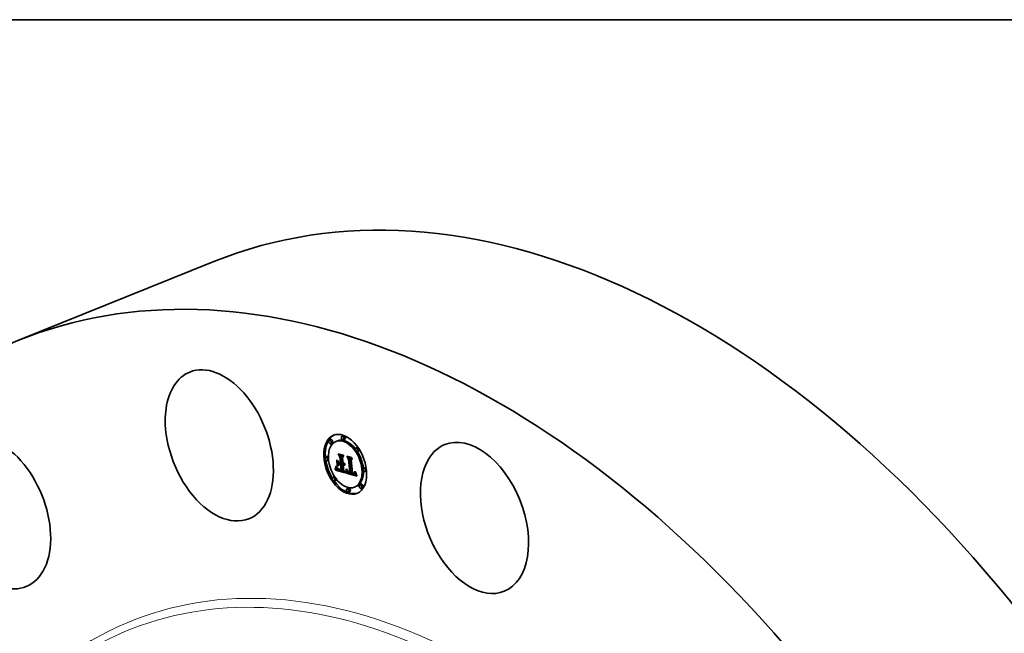
# Model space of a CAD drawing. Extents: x 0 to 10.8, y 0 to 8.2.
# Drawn here: x 7.2 to 9.2, y 7 to 8.2 of the extents above; entities that cross this region are included whole.
import ezdxf

# ---------------------------------------------------------------- set-up
doc = ezdxf.new("R2010")
doc.units = 0
doc.header["$MEASUREMENT"] = 0
doc.layers.get('0').update_dxf_attribs({"lineweight": 13})
doc.layers.add('1', color=7, linetype='Continuous', lineweight=13)

msp = doc.modelspace()

# ---------------------------------------------------------------- linework, layer by layer
at = {"color": 7, "lineweight": 35, "ltscale": 0.010849}
msp.add_line((7.1626, 7.5908), (7.565, 7.7531), dxfattribs=at)
at = {"color": 7, "lineweight": 35, "ltscale": 7.7e-05}
for p, q in [((7.8048, 7.3873), (7.802, 7.3862)), ((7.8077, 7.3801), (7.8049, 7.3789)), ((7.8185, 7.3848), (7.8157, 7.3837)), ((7.8308, 7.3952), (7.828, 7.3941)), ((7.8338, 7.388), (7.8309, 7.3869)), ((7.8599, 7.3716), (7.8571, 7.3705)), ((7.8628, 7.3644), (7.86, 7.3633)), ((7.7971, 7.3525), (7.7942, 7.3513)), ((7.8, 7.3453), (7.7971, 7.3441)), ((7.8253, 7.3509), (7.8282, 7.3521)), ((7.8266, 7.3376), (7.8295, 7.3388)), ((7.8431, 7.3468), (7.8459, 7.3479)), ((7.8148, 7.3247), (7.8177, 7.3259)), ((7.8154, 7.3258), (7.8182, 7.3269)), ((7.8155, 7.3261), (7.8184, 7.3272)), ((7.8157, 7.3264), (7.8185, 7.3275)), ((7.8158, 7.3267), (7.8187, 7.3278)), ((7.8159, 7.3269), (7.8188, 7.3281)), ((7.8223, 7.3367), (7.8252, 7.3379)), ((7.8252, 7.3359), (7.828, 7.3371)), ((7.8257, 7.3358), (7.8285, 7.3369)), ((7.8268, 7.3354), (7.8297, 7.3366)), ((7.828, 7.3231), (7.8309, 7.3243)), ((7.8306, 7.3344), (7.8335, 7.3355)), ((7.8364, 7.3186), (7.8392, 7.3198)), ((7.8365, 7.319), (7.8393, 7.3201)), ((7.8456, 7.3183), (7.8484, 7.3195)), ((7.8512, 7.3181), (7.8541, 7.3192)), ((7.875, 7.3303), (7.8721, 7.3292)), ((7.8779, 7.3231), (7.8751, 7.3219)), ((7.8122, 7.3112), (7.8093, 7.31)), ((7.8151, 7.3039), (7.8122, 7.3028)), ((7.8542, 7.3165), (7.857, 7.3177)), ((7.8412, 7.2876), (7.8384, 7.2864)), ((7.8441, 7.2803), (7.8413, 7.2792)), ((7.8565, 7.2908), (7.8536, 7.2896)), ((7.8673, 7.2955), (7.8644, 7.2943)), ((7.8702, 7.2883), (7.8673, 7.2871))]:
    msp.add_line(p, q, dxfattribs=at)
at = {"color": 7, "lineweight": 35, "ltscale": 1.9e-05}
for p, q in [((7.8171, 7.3458), (7.8177, 7.3453)), ((7.8327, 7.3393), (7.8331, 7.3387)), ((7.8149, 7.3282), (7.8145, 7.3275)), ((7.8148, 7.3296), (7.8151, 7.3303)), ((7.8152, 7.3289), (7.8149, 7.3282)), ((7.8151, 7.3303), (7.8153, 7.331)), ((7.8155, 7.3296), (7.8152, 7.3289)), ((7.8153, 7.331), (7.816, 7.3313)), ((7.8157, 7.3303), (7.8155, 7.3296)), ((7.816, 7.3311), (7.8157, 7.3303)), ((7.8161, 7.3318), (7.816, 7.3311)), ((7.8162, 7.3326), (7.8161, 7.3318)), ((7.8175, 7.331), (7.8178, 7.3303)), ((7.8188, 7.3339), (7.8182, 7.3345)), ((7.8229, 7.3259), (7.8222, 7.3262)), ((7.8273, 7.3233), (7.828, 7.3231)), ((7.8361, 7.3233), (7.8363, 7.324)), ((7.8365, 7.3248), (7.8372, 7.3251)), ((7.8368, 7.3234), (7.8366, 7.3227)), ((7.8381, 7.3245), (7.8388, 7.3248))]:
    msp.add_line(p, q, dxfattribs=at)
at = {"color": 7, "lineweight": 35, "ltscale": 0.000286}
for p, q in [((7.8182, 7.3345), (7.8171, 7.3458)), ((7.8177, 7.3453), (7.8188, 7.3339))]:
    msp.add_line(p, q, dxfattribs=at)
at = {"color": 7, "lineweight": 35, "ltscale": 0.000277}
msp.add_line((7.8197, 7.3331), (7.8186, 7.3442), dxfattribs=at)
at = {"color": 7, "lineweight": 35, "ltscale": 0.00016}
msp.add_line((7.8186, 7.3442), (7.8223, 7.3389), dxfattribs=at)
at = {"color": 7, "lineweight": 35, "ltscale": 0.000194}
msp.add_line((7.8237, 7.3516), (7.8198, 7.3583), dxfattribs=at)
at = {"color": 7, "lineweight": 35, "ltscale": 0.000287}
msp.add_line((7.8198, 7.3583), (7.8308, 7.3551), dxfattribs=at)
at = {"color": 7, "lineweight": 35, "ltscale": 2.7e-05}
for p, q in [((7.8209, 7.3573), (7.8219, 7.3577)), ((7.8215, 7.3406), (7.8209, 7.3414)), ((7.8215, 7.3406), (7.8225, 7.341)), ((7.8391, 7.3521), (7.8401, 7.3525)), ((7.8137, 7.3275), (7.8147, 7.3279)), ((7.8237, 7.3257), (7.8247, 7.3261)), ((7.8447, 7.3199), (7.8437, 7.3202)), ((7.8533, 7.319), (7.8543, 7.3194)), ((7.8527, 7.318), (7.8537, 7.3184)), ((7.8587, 7.3134), (7.8592, 7.3124))]:
    msp.add_line(p, q, dxfattribs=at)
at = {"color": 7, "lineweight": 35, "ltscale": 0.000271}
msp.add_line((7.8314, 7.3543), (7.8209, 7.3573), dxfattribs=at)
at = {"color": 7, "lineweight": 35, "ltscale": 0.000159}
msp.add_line((7.8209, 7.3573), (7.8241, 7.3518), dxfattribs=at)
at = {"color": 7, "lineweight": 35, "ltscale": 0.000101}
msp.add_line((7.8209, 7.3414), (7.8248, 7.3403), dxfattribs=at)
at = {"color": 7, "lineweight": 35, "ltscale": 0.0001}
msp.add_line((7.8253, 7.3395), (7.8215, 7.3406), dxfattribs=at)
at = {"color": 7, "lineweight": 35, "ltscale": 6.1e-05}
for p, q in [((7.8223, 7.3367), (7.8221, 7.3392)), ((7.8163, 7.3279), (7.8186, 7.3288))]:
    msp.add_line(p, q, dxfattribs=at)
at = {"color": 7, "lineweight": 35, "ltscale": 0.000113}
msp.add_line((7.8223, 7.3389), (7.8266, 7.3376), dxfattribs=at)
at = {"color": 7, "lineweight": 35, "ltscale": 0.000124}
msp.add_line((7.8253, 7.3509), (7.8226, 7.355), dxfattribs=at)
at = {"color": 7, "lineweight": 35, "ltscale": 0.000243}
msp.add_line((7.8226, 7.355), (7.8319, 7.3524), dxfattribs=at)
at = {"color": 7, "lineweight": 35, "ltscale": 1.2e-05}
for p, q in [((7.8237, 7.3516), (7.8241, 7.3518)), ((7.8248, 7.3403), (7.8252, 7.3405)), ((7.8161, 7.3274), (7.8163, 7.3279)), ((7.8169, 7.3303), (7.817, 7.3308)), ((7.817, 7.3308), (7.8171, 7.3313)), ((7.8171, 7.3313), (7.8172, 7.3318)), ((7.8182, 7.3345), (7.8187, 7.3346)), ((7.8193, 7.3275), (7.8196, 7.3271)), ((7.8215, 7.3254), (7.8219, 7.3252)), ((7.8219, 7.3252), (7.8223, 7.3249)), ((7.8237, 7.3263), (7.8242, 7.3262)), ((7.8257, 7.3258), (7.8262, 7.3257)), ((7.8262, 7.325), (7.8257, 7.3251)), ((7.8262, 7.3257), (7.8266, 7.3259)), ((7.8322, 7.3344), (7.8317, 7.3343)), ((7.8322, 7.3344), (7.8326, 7.3346)), ((7.8335, 7.3354), (7.8333, 7.3351)), ((7.8339, 7.3375), (7.8341, 7.337)), ((7.835, 7.3206), (7.8352, 7.321)), ((7.836, 7.321), (7.8357, 7.3205)), ((7.8383, 7.3253), (7.8384, 7.3258)), ((7.8396, 7.3226), (7.8398, 7.3222)), ((7.8397, 7.3233), (7.84, 7.3229)), ((7.8403, 7.3221), (7.84, 7.3225)), ((7.8403, 7.3221), (7.8407, 7.3223)), ((7.8416, 7.321), (7.8412, 7.3212)), ((7.8541, 7.3216), (7.8541, 7.3221)), ((7.8545, 7.3209), (7.8545, 7.3204)), ((7.8515, 7.3166), (7.8519, 7.3165))]:
    msp.add_line(p, q, dxfattribs=at)
at = {"color": 7, "lineweight": 35, "ltscale": 0.000283}
msp.add_line((7.8248, 7.3403), (7.8237, 7.3516), dxfattribs=at)
at = {"color": 7, "lineweight": 35, "ltscale": 0.000309}
for p, q in [((7.8241, 7.3518), (7.8253, 7.3395)), ((7.828, 7.3231), (7.8268, 7.3354)), ((7.8309, 7.3243), (7.8297, 7.3366))]:
    msp.add_line(p, q, dxfattribs=at)
at = {"color": 7, "lineweight": 35, "ltscale": 0.000333}
for p, q in [((7.8266, 7.3376), (7.8253, 7.3509)), ((7.8295, 7.3388), (7.8282, 7.3521))]:
    msp.add_line(p, q, dxfattribs=at)
at = {"color": 7, "lineweight": 35, "ltscale": 5.1e-05}
for p, q in [((7.8282, 7.3521), (7.8271, 7.3538)), ((7.8164, 7.3284), (7.8183, 7.3292)), ((7.855, 7.3172), (7.8569, 7.318))]:
    msp.add_line(p, q, dxfattribs=at)
at = {"color": 7, "lineweight": 35, "ltscale": 9.4e-05}
msp.add_line((7.8319, 7.3524), (7.8292, 7.3498), dxfattribs=at)
at = {"color": 7, "lineweight": 35, "ltscale": 0.000284}
msp.add_line((7.8292, 7.3498), (7.8302, 7.3385), dxfattribs=at)
at = {"color": 7, "lineweight": 35, "ltscale": 7.1e-05}
for p, q in [((7.8303, 7.3378), (7.833, 7.3389)), ((7.8544, 7.3166), (7.857, 7.3177))]:
    msp.add_line(p, q, dxfattribs=at)
at = {"color": 7, "lineweight": 35, "ltscale": 6.5e-05}
msp.add_line((7.8307, 7.3377), (7.8331, 7.3387), dxfattribs=at)
at = {"color": 7, "lineweight": 35, "ltscale": 2.5e-05}
for p, q in [((7.8308, 7.3551), (7.8314, 7.3543)), ((7.8144, 7.3289), (7.8154, 7.3293)), ((7.8229, 7.3259), (7.8239, 7.3263)), ((7.8352, 7.321), (7.8361, 7.3214)), ((7.8424, 7.3206), (7.8433, 7.321)), ((7.8497, 7.3185), (7.8506, 7.3189)), ((7.8576, 7.3162), (7.858, 7.3153)), ((7.858, 7.3153), (7.8583, 7.3143))]:
    msp.add_line(p, q, dxfattribs=at)
at = {"color": 7, "lineweight": 35, "ltscale": 3.4e-05}
for p, q in [((7.8316, 7.3385), (7.8329, 7.339)), ((7.8167, 7.3295), (7.818, 7.33)), ((7.8379, 7.3233), (7.8392, 7.3238))]:
    msp.add_line(p, q, dxfattribs=at)
at = {"color": 7, "lineweight": 35, "ltscale": 2.8e-05}
for p, q in [((7.8318, 7.3386), (7.8329, 7.339)), ((7.8132, 7.3268), (7.8143, 7.3272)), ((7.8168, 7.3299), (7.8178, 7.3303)), ((7.8242, 7.3255), (7.8252, 7.3259)), ((7.8244, 7.3242), (7.8255, 7.3239)), ((7.8555, 7.3186), (7.8566, 7.319))]:
    msp.add_line(p, q, dxfattribs=at)
at = {"color": 7, "lineweight": 35, "ltscale": 7e-06}
for p, q in [((7.8318, 7.3386), (7.832, 7.3387)), ((7.832, 7.3387), (7.8323, 7.3389)), ((7.8323, 7.3389), (7.8325, 7.3391)), ((7.8325, 7.3391), (7.8327, 7.3393)), ((7.8325, 7.3391), (7.8327, 7.3392)), ((7.8158, 7.3267), (7.8159, 7.3269)), ((7.8187, 7.3278), (7.8188, 7.3281)), ((7.8302, 7.3385), (7.8305, 7.3384)), ((7.8305, 7.3384), (7.8308, 7.3384)), ((7.8308, 7.3384), (7.8311, 7.3384)), ((7.8319, 7.3378), (7.8316, 7.3377)), ((7.8322, 7.3379), (7.8319, 7.3378)), ((7.8324, 7.338), (7.8322, 7.3379)), ((7.8327, 7.3382), (7.8324, 7.338)), ((7.8398, 7.323), (7.8397, 7.3233)), ((7.8424, 7.3206), (7.8421, 7.3207)), ((7.8433, 7.321), (7.8435, 7.3209)), ((7.8435, 7.3209), (7.8438, 7.3209)), ((7.8438, 7.3209), (7.8441, 7.3208)), ((7.8521, 7.3187), (7.8524, 7.3187)), ((7.8541, 7.319), (7.854, 7.3187)), ((7.8556, 7.3207), (7.8559, 7.3208)), ((7.8529, 7.318), (7.8527, 7.318)), ((7.8532, 7.3181), (7.8529, 7.318)), ((7.8542, 7.3165), (7.8544, 7.3166)), ((7.8544, 7.3166), (7.8547, 7.3168)), ((7.8547, 7.3168), (7.8549, 7.317)), ((7.8549, 7.317), (7.855, 7.3172))]:
    msp.add_line(p, q, dxfattribs=at)
at = {"color": 7, "lineweight": 35, "ltscale": 2.1e-05}
for p, q in [((7.832, 7.3387), (7.8328, 7.339)), ((7.8132, 7.3268), (7.8137, 7.3275)), ((7.8137, 7.3275), (7.8141, 7.3282)), ((7.8151, 7.3303), (7.8158, 7.3307)), ((7.8172, 7.3318), (7.8175, 7.331)), ((7.8359, 7.3227), (7.8367, 7.323)), ((7.8361, 7.3233), (7.8368, 7.3236)), ((7.8536, 7.3193), (7.8543, 7.3196)), ((7.8561, 7.3205), (7.8564, 7.3197))]:
    msp.add_line(p, q, dxfattribs=at)
at = {"color": 7, "lineweight": 35, "ltscale": 1.4e-05}
for p, q in [((7.8323, 7.3389), (7.8328, 7.3391)), ((7.8158, 7.3331), (7.8163, 7.3334)), ((7.8163, 7.3279), (7.8164, 7.3284)), ((7.8203, 7.3279), (7.8207, 7.3276)), ((7.8204, 7.3273), (7.8209, 7.3275)), ((7.8233, 7.3245), (7.8238, 7.3244)), ((7.8242, 7.3255), (7.8237, 7.3257)), ((7.8267, 7.3249), (7.8262, 7.325)), ((7.8312, 7.3343), (7.8306, 7.3344)), ((7.8339, 7.3364), (7.8338, 7.3359)), ((7.8354, 7.3215), (7.8357, 7.3221)), ((7.8362, 7.3215), (7.836, 7.321)), ((7.8382, 7.3249), (7.8387, 7.3251)), ((7.8384, 7.3258), (7.8387, 7.3253)), ((7.839, 7.3241), (7.8392, 7.3236)), ((7.8392, 7.3236), (7.8394, 7.3231)), ((7.8421, 7.3207), (7.8416, 7.321)), ((7.854, 7.3208), (7.8545, 7.321)), ((7.8541, 7.3212), (7.8546, 7.3214)), ((7.8546, 7.3219), (7.8546, 7.3214)), ((7.8556, 7.3196), (7.8556, 7.3201)), ((7.8529, 7.318), (7.8535, 7.3182))]:
    msp.add_line(p, q, dxfattribs=at)
at = {"color": 7, "lineweight": 35, "ltscale": 8e-06}
for p, q in [((7.8331, 7.3387), (7.8329, 7.3384)), ((7.8155, 7.3261), (7.8157, 7.3264)), ((7.8157, 7.3264), (7.8158, 7.3267)), ((7.8164, 7.3284), (7.8165, 7.3288)), ((7.8184, 7.3272), (7.8185, 7.3275)), ((7.8185, 7.3275), (7.8187, 7.3278)), ((7.8212, 7.3273), (7.8215, 7.3271)), ((7.8215, 7.3271), (7.8218, 7.327)), ((7.8281, 7.3367), (7.828, 7.3371)), ((7.8304, 7.3366), (7.8307, 7.3365)), ((7.8307, 7.3365), (7.831, 7.3364)), ((7.8313, 7.3377), (7.831, 7.3377)), ((7.8316, 7.3377), (7.8313, 7.3377)), ((7.8314, 7.3363), (7.8317, 7.3362)), ((7.8317, 7.3362), (7.832, 7.3362)), ((7.8319, 7.3378), (7.8322, 7.3379)), ((7.832, 7.3362), (7.8323, 7.3363)), ((7.8323, 7.3363), (7.8326, 7.3364)), ((7.8326, 7.3364), (7.8329, 7.3365)), ((7.8329, 7.3384), (7.8327, 7.3382)), ((7.8329, 7.3365), (7.8332, 7.3367)), ((7.8332, 7.3367), (7.8334, 7.3369)), ((7.8337, 7.3372), (7.834, 7.3373)), ((7.8375, 7.322), (7.8376, 7.3223)), ((7.8376, 7.3223), (7.8377, 7.3226)), ((7.8383, 7.3253), (7.8386, 7.3255)), ((7.84, 7.3225), (7.8403, 7.3227)), ((7.8427, 7.3205), (7.8424, 7.3206)), ((7.843, 7.3204), (7.8427, 7.3205)), ((7.8515, 7.3187), (7.8518, 7.3187)), ((7.8518, 7.3187), (7.8521, 7.3187)), ((7.8542, 7.3193), (7.8541, 7.319)), ((7.8527, 7.318), (7.8523, 7.318)), ((7.8535, 7.3164), (7.8539, 7.3164)), ((7.8539, 7.3164), (7.8542, 7.3165)), ((7.855, 7.3172), (7.8552, 7.3175))]:
    msp.add_line(p, q, dxfattribs=at)
at = {"color": 7, "lineweight": 35, "ltscale": 0.00017}
msp.add_line((7.8415, 7.3473), (7.838, 7.3531), dxfattribs=at)
at = {"color": 7, "lineweight": 35, "ltscale": 0.000253}
msp.add_line((7.838, 7.3531), (7.8478, 7.3503), dxfattribs=at)
at = {"color": 7, "lineweight": 35, "ltscale": 0.000237}
msp.add_line((7.8483, 7.3495), (7.8391, 7.3521), dxfattribs=at)
at = {"color": 7, "lineweight": 35, "ltscale": 0.00014}
msp.add_line((7.8391, 7.3521), (7.8421, 7.3473), dxfattribs=at)
at = {"color": 7, "lineweight": 35, "ltscale": 0.000108}
msp.add_line((7.8431, 7.3468), (7.8405, 7.3503), dxfattribs=at)
at = {"color": 7, "lineweight": 35, "ltscale": 0.000226}
msp.add_line((7.8405, 7.3503), (7.8492, 7.3478), dxfattribs=at)
at = {"color": 7, "lineweight": 35, "ltscale": 1.3e-05}
for p, q in [((7.8415, 7.3473), (7.842, 7.3475)), ((7.8159, 7.3269), (7.8161, 7.3274)), ((7.819, 7.3279), (7.8193, 7.3275)), ((7.8223, 7.3249), (7.8228, 7.3247)), ((7.8228, 7.3247), (7.8233, 7.3245)), ((7.8247, 7.3254), (7.8242, 7.3255)), ((7.8252, 7.3253), (7.8247, 7.3254)), ((7.8257, 7.3251), (7.8252, 7.3253)), ((7.8317, 7.3343), (7.8312, 7.3343)), ((7.8338, 7.3359), (7.8335, 7.3354)), ((7.8352, 7.321), (7.8354, 7.3215)), ((7.8394, 7.3231), (7.8396, 7.3226)), ((7.84, 7.3225), (7.8398, 7.323)), ((7.8536, 7.3193), (7.8538, 7.3198)), ((7.854, 7.3187), (7.8536, 7.3183)), ((7.8541, 7.3221), (7.8541, 7.3226)), ((7.8541, 7.3226), (7.8546, 7.3225)), ((7.8541, 7.3221), (7.8546, 7.3223)), ((7.8541, 7.3216), (7.8546, 7.3218)), ((7.8546, 7.3214), (7.8545, 7.3209)), ((7.8556, 7.3201), (7.8561, 7.3203)), ((7.8556, 7.3191), (7.8556, 7.3196))]:
    msp.add_line(p, q, dxfattribs=at)
at = {"color": 7, "lineweight": 35, "ltscale": 0.000665}
msp.add_line((7.8441, 7.3208), (7.8415, 7.3473), dxfattribs=at)
at = {"color": 7, "lineweight": 35, "ltscale": 0.000689}
msp.add_line((7.8421, 7.3473), (7.8447, 7.3199), dxfattribs=at)
at = {"color": 7, "lineweight": 35, "ltscale": 0.000714}
for p, q in [((7.8456, 7.3183), (7.8431, 7.3468)), ((7.8484, 7.3195), (7.8459, 7.3479))]:
    msp.add_line(p, q, dxfattribs=at)
at = {"color": 7, "lineweight": 35, "ltscale": 3.2e-05}
msp.add_line((7.8459, 7.3479), (7.8452, 7.349), dxfattribs=at)
at = {"color": 7, "lineweight": 35, "ltscale": 8.3e-05}
msp.add_line((7.8492, 7.3478), (7.8469, 7.3455), dxfattribs=at)
at = {"color": 7, "lineweight": 35, "ltscale": 0.000658}
msp.add_line((7.8469, 7.3455), (7.8494, 7.3193), dxfattribs=at)
at = {"color": 7, "lineweight": 35, "ltscale": 2.4e-05}
for p, q in [((7.8478, 7.3503), (7.8483, 7.3495)), ((7.8332, 7.3367), (7.834, 7.337)), ((7.8368, 7.3266), (7.837, 7.3275)), ((7.8381, 7.3241), (7.839, 7.3244)), ((7.8421, 7.3207), (7.843, 7.3211)), ((7.8556, 7.3213), (7.8561, 7.3205)), ((7.8573, 7.3171), (7.8576, 7.3162))]:
    msp.add_line(p, q, dxfattribs=at)
at = {"color": 7, "lineweight": 35, "ltscale": 1.7e-05}
for p, q in [((7.8136, 7.3262), (7.8132, 7.3268)), ((7.8155, 7.3318), (7.8162, 7.332)), ((7.8158, 7.3331), (7.8159, 7.3338)), ((7.8181, 7.3296), (7.8184, 7.329)), ((7.819, 7.3293), (7.8194, 7.3288)), ((7.821, 7.3269), (7.8204, 7.3273)), ((7.821, 7.3269), (7.8216, 7.3271)), ((7.8216, 7.3265), (7.821, 7.3269)), ((7.8359, 7.3227), (7.8361, 7.3233)), ((7.8366, 7.3227), (7.8364, 7.322)), ((7.8368, 7.3266), (7.8375, 7.3268)), ((7.8538, 7.3198), (7.8544, 7.3201))]:
    msp.add_line(p, q, dxfattribs=at)
at = {"color": 7, "lineweight": 35, "ltscale": 2e-05}
for p, q in [((7.8141, 7.3269), (7.8136, 7.3262)), ((7.8141, 7.3282), (7.8144, 7.3289)), ((7.8145, 7.3275), (7.8141, 7.3269)), ((7.8144, 7.3289), (7.8148, 7.3296)), ((7.8163, 7.3334), (7.8162, 7.3326)), ((7.8216, 7.3265), (7.8223, 7.3268)), ((7.8237, 7.3257), (7.8229, 7.3259)), ((7.8363, 7.324), (7.8365, 7.3248)), ((7.8363, 7.324), (7.837, 7.3243)), ((7.837, 7.3242), (7.8368, 7.3234)), ((7.8412, 7.3212), (7.842, 7.3215))]:
    msp.add_line(p, q, dxfattribs=at)
at = {"color": 7, "lineweight": 35, "ltscale": 2.6e-05}
for p, q in [((7.8141, 7.3282), (7.8151, 7.3286)), ((7.8257, 7.3251), (7.8267, 7.3255)), ((7.835, 7.3206), (7.836, 7.321)), ((7.8427, 7.3205), (7.8437, 7.3209)), ((7.8437, 7.3202), (7.8447, 7.3206)), ((7.8583, 7.3143), (7.8587, 7.3134))]:
    msp.add_line(p, q, dxfattribs=at)
at = {"color": 7, "lineweight": 35, "ltscale": 2.3e-05}
for p, q in [((7.8148, 7.3296), (7.8156, 7.33)), ((7.8222, 7.3262), (7.8231, 7.3265)), ((7.8316, 7.3377), (7.8325, 7.338)), ((7.8354, 7.3215), (7.8363, 7.3219)), ((7.8367, 7.3257), (7.8368, 7.3266)), ((7.8373, 7.3259), (7.8372, 7.325)), ((7.8556, 7.3191), (7.8564, 7.3194)), ((7.8566, 7.3188), (7.8569, 7.318)), ((7.8569, 7.318), (7.8573, 7.3171))]:
    msp.add_line(p, q, dxfattribs=at)
at = {"color": 7, "lineweight": 35, "ltscale": 1e-05}
for p, q in [((7.8148, 7.3247), (7.815, 7.3251)), ((7.815, 7.3251), (7.8152, 7.3254)), ((7.8166, 7.3291), (7.8167, 7.3295)), ((7.8167, 7.3295), (7.8168, 7.3299)), ((7.8177, 7.3259), (7.8179, 7.3263)), ((7.8179, 7.3263), (7.8181, 7.3266)), ((7.8199, 7.3267), (7.8201, 7.3264)), ((7.8201, 7.3264), (7.8204, 7.3261)), ((7.8204, 7.3261), (7.8207, 7.3259)), ((7.8225, 7.3267), (7.8229, 7.3266)), ((7.8245, 7.3261), (7.8249, 7.326)), ((7.8249, 7.326), (7.8253, 7.3259)), ((7.8337, 7.3372), (7.8339, 7.3375)), ((7.8379, 7.3233), (7.838, 7.3237)), ((7.838, 7.3237), (7.8381, 7.3241)), ((7.8381, 7.3241), (7.8381, 7.3245)), ((7.8402, 7.3214), (7.8404, 7.321)), ((7.8412, 7.3212), (7.8409, 7.3215)), ((7.8417, 7.3216), (7.8421, 7.3214)), ((7.842, 7.3195), (7.8424, 7.3193)), ((7.8421, 7.3214), (7.8425, 7.3213)), ((7.8424, 7.3193), (7.8427, 7.3191)), ((7.8425, 7.3213), (7.8429, 7.3211)), ((7.8427, 7.3191), (7.8431, 7.319)), ((7.8429, 7.3211), (7.8433, 7.321)), ((7.8431, 7.319), (7.8435, 7.3188)), ((7.8508, 7.3189), (7.8511, 7.3188)), ((7.854, 7.3208), (7.8541, 7.3212)), ((7.8544, 7.32), (7.8543, 7.3196)), ((7.85, 7.3172), (7.8504, 7.317)), ((7.8504, 7.317), (7.8507, 7.3169)), ((7.8507, 7.3169), (7.8511, 7.3167)), ((7.8516, 7.318), (7.8512, 7.3181)), ((7.8524, 7.3164), (7.8528, 7.3164)), ((7.8528, 7.3164), (7.8532, 7.3164)), ((7.8553, 7.3178), (7.8554, 7.3182))]:
    msp.add_line(p, q, dxfattribs=at)
at = {"color": 7, "lineweight": 35, "ltscale": 0.000514}
msp.add_line((7.8346, 7.3191), (7.8148, 7.3247), dxfattribs=at)
at = {"color": 7, "lineweight": 35, "ltscale": 9e-06}
for p, q in [((7.8152, 7.3254), (7.8154, 7.3258)), ((7.8154, 7.3258), (7.8155, 7.3261)), ((7.8165, 7.3288), (7.8166, 7.3291)), ((7.8181, 7.3266), (7.8182, 7.3269)), ((7.8182, 7.3269), (7.8184, 7.3272)), ((7.8195, 7.3282), (7.8198, 7.3283)), ((7.8218, 7.327), (7.8222, 7.3269)), ((7.8222, 7.3269), (7.8225, 7.3267)), ((7.8242, 7.3262), (7.8245, 7.3261)), ((7.8307, 7.3377), (7.8303, 7.3378)), ((7.831, 7.3377), (7.8307, 7.3377)), ((7.831, 7.3364), (7.8314, 7.3363)), ((7.8334, 7.3369), (7.8337, 7.3372)), ((7.8364, 7.3186), (7.8365, 7.319)), ((7.8377, 7.3226), (7.8378, 7.3229)), ((7.8378, 7.3229), (7.8379, 7.3233)), ((7.8392, 7.3198), (7.8393, 7.3201)), ((7.8404, 7.321), (7.8407, 7.3207)), ((7.8407, 7.3207), (7.8409, 7.3204)), ((7.8409, 7.3204), (7.8411, 7.3202)), ((7.8411, 7.3202), (7.8414, 7.3199)), ((7.8414, 7.3199), (7.8417, 7.3197)), ((7.8417, 7.3197), (7.842, 7.3195)), ((7.8433, 7.3203), (7.843, 7.3204)), ((7.8437, 7.3202), (7.8433, 7.3203)), ((7.8439, 7.3187), (7.8442, 7.3186)), ((7.8442, 7.3186), (7.8446, 7.3185)), ((7.8446, 7.3185), (7.8449, 7.3184)), ((7.8449, 7.3184), (7.8453, 7.3184)), ((7.8511, 7.3188), (7.8515, 7.3187)), ((7.854, 7.3204), (7.854, 7.3208)), ((7.8543, 7.3196), (7.8542, 7.3193)), ((7.8453, 7.3184), (7.8456, 7.3183)), ((7.8511, 7.3167), (7.8515, 7.3166)), ((7.852, 7.318), (7.8516, 7.318)), ((7.8523, 7.318), (7.852, 7.318)), ((7.8532, 7.3164), (7.8535, 7.3164)), ((7.8552, 7.3175), (7.8553, 7.3178))]:
    msp.add_line(p, q, dxfattribs=at)
at = {"color": 7, "lineweight": 35, "ltscale": 1.8e-05}
for p, q in [((7.8153, 7.331), (7.8155, 7.3318)), ((7.8155, 7.3318), (7.8157, 7.3325)), ((7.8157, 7.3325), (7.8158, 7.3331)), ((7.8178, 7.3303), (7.8181, 7.3296)), ((7.8185, 7.3298), (7.819, 7.3293)), ((7.8222, 7.3262), (7.8216, 7.3265)), ((7.8355, 7.3201), (7.835, 7.3206)), ((7.8367, 7.3257), (7.8373, 7.3259)), ((7.8409, 7.3215), (7.8416, 7.3217)), ((7.8556, 7.3196), (7.8563, 7.3198))]:
    msp.add_line(p, q, dxfattribs=at)
at = {"color": 7, "lineweight": 35, "ltscale": 1.6e-05}
for p, q in [((7.8157, 7.3325), (7.8163, 7.3327)), ((7.8159, 7.3338), (7.8163, 7.3334)), ((7.8184, 7.329), (7.8187, 7.3284)), ((7.8188, 7.3292), (7.8185, 7.3298)), ((7.8191, 7.3287), (7.8188, 7.3292)), ((7.8195, 7.3282), (7.8191, 7.3287)), ((7.8194, 7.3288), (7.8198, 7.3283)), ((7.82, 7.3277), (7.8195, 7.3282)), ((7.8204, 7.3273), (7.82, 7.3277)), ((7.8334, 7.3369), (7.834, 7.3372)), ((7.8357, 7.3221), (7.8359, 7.3227)), ((7.837, 7.3275), (7.8375, 7.3271)), ((7.8387, 7.3253), (7.8389, 7.3247)), ((7.8406, 7.3218), (7.8412, 7.322)), ((7.8538, 7.3198), (7.854, 7.3204)), ((7.8556, 7.3207), (7.8556, 7.3213))]:
    msp.add_line(p, q, dxfattribs=at)
at = {"color": 7, "lineweight": 35, "ltscale": 7e-05}
msp.add_line((7.8161, 7.3274), (7.8187, 7.3285), dxfattribs=at)
at = {"color": 7, "lineweight": 35, "ltscale": 4.6e-05}
msp.add_line((7.8165, 7.3288), (7.8182, 7.3294), dxfattribs=at)
at = {"color": 7, "lineweight": 35, "ltscale": 4e-05}
for p, q in [((7.8166, 7.3291), (7.8181, 7.3297)), ((7.8523, 7.318), (7.8538, 7.3185))]:
    msp.add_line(p, q, dxfattribs=at)
at = {"color": 7, "lineweight": 35, "ltscale": 1.1e-05}
for p, q in [((7.8168, 7.3299), (7.8169, 7.3303)), ((7.8196, 7.3271), (7.8199, 7.3267)), ((7.82, 7.3277), (7.8204, 7.3279)), ((7.8207, 7.3259), (7.8211, 7.3256)), ((7.8211, 7.3256), (7.8215, 7.3254)), ((7.8229, 7.3266), (7.8233, 7.3265)), ((7.8233, 7.3265), (7.8237, 7.3263)), ((7.8253, 7.3259), (7.8257, 7.3258)), ((7.8326, 7.3345), (7.8322, 7.3344)), ((7.8329, 7.3348), (7.8326, 7.3345)), ((7.8333, 7.3351), (7.8329, 7.3348)), ((7.8357, 7.3205), (7.8355, 7.3201)), ((7.8381, 7.3245), (7.8382, 7.3249)), ((7.8382, 7.3249), (7.8383, 7.3253)), ((7.8398, 7.3222), (7.84, 7.3218)), ((7.84, 7.3229), (7.8404, 7.3226)), ((7.84, 7.3218), (7.8402, 7.3214)), ((7.8406, 7.3218), (7.8403, 7.3221)), ((7.8404, 7.3226), (7.8407, 7.3223)), ((7.8409, 7.3215), (7.8406, 7.3218)), ((7.8407, 7.3223), (7.841, 7.3221)), ((7.841, 7.3221), (7.8414, 7.3218)), ((7.8414, 7.3218), (7.8417, 7.3216)), ((7.8435, 7.3188), (7.8439, 7.3187)), ((7.8529, 7.3188), (7.8533, 7.319)), ((7.8533, 7.319), (7.8536, 7.3193)), ((7.8541, 7.3212), (7.8541, 7.3216)), ((7.8545, 7.3204), (7.8544, 7.32)), ((7.8554, 7.3182), (7.8555, 7.3186)), ((7.8555, 7.3186), (7.8556, 7.3191)), ((7.8496, 7.3173), (7.85, 7.3172)), ((7.8512, 7.3181), (7.8508, 7.3182)), ((7.8519, 7.3165), (7.8524, 7.3164))]:
    msp.add_line(p, q, dxfattribs=at)
at = {"color": 7, "lineweight": 35, "ltscale": 0.000395}
msp.add_line((7.8329, 7.3216), (7.8177, 7.3259), dxfattribs=at)
at = {"color": 7, "lineweight": 35, "ltscale": 1.5e-05}
for p, q in [((7.8187, 7.3284), (7.819, 7.3279)), ((7.8198, 7.3283), (7.8203, 7.3279)), ((7.8207, 7.3276), (7.8212, 7.3273)), ((7.8238, 7.3244), (7.8244, 7.3242)), ((7.8341, 7.337), (7.8339, 7.3364)), ((7.8364, 7.322), (7.8362, 7.3215)), ((7.8389, 7.3247), (7.839, 7.3241)), ((7.8441, 7.3208), (7.8446, 7.321)), ((7.854, 7.3204), (7.8545, 7.3207)), ((7.8546, 7.3225), (7.8546, 7.3219)), ((7.8556, 7.3201), (7.8556, 7.3207))]:
    msp.add_line(p, q, dxfattribs=at)
at = {"color": 7, "lineweight": 35, "ltscale": 3e-06}
for p, q in [((7.8188, 7.3292), (7.8189, 7.3293)), ((7.8398, 7.323), (7.8399, 7.3231)), ((7.8542, 7.3192), (7.8541, 7.3192))]:
    msp.add_line(p, q, dxfattribs=at)
at = {"color": 7, "lineweight": 35, "ltscale": 5e-06}
msp.add_line((7.8188, 7.3281), (7.8188, 7.3283), dxfattribs=at)
at = {"color": 7, "lineweight": 35, "ltscale": 6e-06}
for p, q in [((7.8191, 7.3287), (7.8194, 7.3288)), ((7.8311, 7.3384), (7.8313, 7.3384)), ((7.8313, 7.3384), (7.8316, 7.3385)), ((7.8316, 7.3385), (7.8318, 7.3386)), ((7.8524, 7.3187), (7.8527, 7.3187)), ((7.8527, 7.3187), (7.8529, 7.3188)), ((7.8534, 7.3182), (7.8532, 7.3181)), ((7.8536, 7.3183), (7.8534, 7.3182))]:
    msp.add_line(p, q, dxfattribs=at)
at = {"color": 7, "lineweight": 35, "ltscale": 0.000111}
msp.add_line((7.8223, 7.3367), (7.8197, 7.3331), dxfattribs=at)
at = {"color": 7, "lineweight": 35, "ltscale": 7.5e-05}
for p, q in [((7.8252, 7.3359), (7.8223, 7.3367)), ((7.828, 7.3371), (7.8252, 7.3379))]:
    msp.add_line(p, q, dxfattribs=at)
at = {"color": 7, "lineweight": 35, "ltscale": 2.9e-05}
for p, q in [((7.8247, 7.3254), (7.8258, 7.3258)), ((7.838, 7.3237), (7.8391, 7.3241))]:
    msp.add_line(p, q, dxfattribs=at)
at = {"color": 7, "lineweight": 35, "ltscale": 0.000255}
msp.add_line((7.8262, 7.3257), (7.8252, 7.3359), dxfattribs=at)
at = {"color": 7, "lineweight": 35, "ltscale": 3.8e-05}
msp.add_line((7.8252, 7.3253), (7.8266, 7.3258), dxfattribs=at)
at = {"color": 7, "lineweight": 35, "ltscale": 4.8e-05}
msp.add_line((7.8255, 7.3239), (7.8273, 7.3233), dxfattribs=at)
at = {"color": 7, "lineweight": 35, "ltscale": 3e-05}
for p, q in [((7.8268, 7.3354), (7.8257, 7.3358)), ((7.8297, 7.3366), (7.8285, 7.3369)), ((7.8375, 7.3271), (7.8373, 7.3259)), ((7.8508, 7.3182), (7.8497, 7.3185))]:
    msp.add_line(p, q, dxfattribs=at)
at = {"color": 7, "lineweight": 35, "ltscale": 0.000273}
msp.add_line((7.8257, 7.3358), (7.8267, 7.3249), dxfattribs=at)
at = {"color": 7, "lineweight": 35, "ltscale": 3.1e-05}
for p, q in [((7.8303, 7.3378), (7.8304, 7.3366)), ((7.8329, 7.3365), (7.834, 7.337)), ((7.8497, 7.3185), (7.8496, 7.3173)), ((7.8508, 7.3182), (7.852, 7.3187))]:
    msp.add_line(p, q, dxfattribs=at)
at = {"color": 7, "lineweight": 35, "ltscale": 0.000279}
msp.add_line((7.8306, 7.3344), (7.8317, 7.3232), dxfattribs=at)
at = {"color": 7, "lineweight": 35, "ltscale": 5.2e-05}
msp.add_line((7.831, 7.3377), (7.8329, 7.3384), dxfattribs=at)
at = {"color": 7, "lineweight": 35, "ltscale": 5.7e-05}
for p, q in [((7.8312, 7.3343), (7.8333, 7.3351)), ((7.8549, 7.317), (7.857, 7.3179))]:
    msp.add_line(p, q, dxfattribs=at)
at = {"color": 7, "lineweight": 35, "ltscale": 3.7e-05}
msp.add_line((7.8313, 7.3377), (7.8327, 7.3382), dxfattribs=at)
at = {"color": 7, "lineweight": 35, "ltscale": 3.5e-05}
for p, q in [((7.8317, 7.3343), (7.833, 7.3348)), ((7.8433, 7.3203), (7.8446, 7.3208)), ((7.8494, 7.3193), (7.8508, 7.3189))]:
    msp.add_line(p, q, dxfattribs=at)
at = {"color": 7, "lineweight": 35, "ltscale": 0.000126}
msp.add_line((7.8317, 7.3232), (7.8346, 7.3191), dxfattribs=at)
at = {"color": 7, "lineweight": 35, "ltscale": 3.9e-05}
for p, q in [((7.8326, 7.3364), (7.834, 7.337)), ((7.8378, 7.3229), (7.8393, 7.3235)), ((7.8553, 7.3178), (7.8568, 7.3184))]:
    msp.add_line(p, q, dxfattribs=at)
at = {"color": 7, "lineweight": 35, "ltscale": 2.2e-05}
for p, q in [((7.8357, 7.3221), (7.8365, 7.3224)), ((7.8365, 7.3248), (7.8367, 7.3257)), ((7.8372, 7.325), (7.837, 7.3242)), ((7.8416, 7.321), (7.8424, 7.3213)), ((7.8564, 7.3197), (7.8566, 7.3188))]:
    msp.add_line(p, q, dxfattribs=at)
at = {"color": 7, "lineweight": 35, "ltscale": 0.000591}
msp.add_line((7.8592, 7.3124), (7.8364, 7.3186), dxfattribs=at)
at = {"color": 7, "lineweight": 35, "ltscale": 7.9e-05}
msp.add_line((7.8365, 7.319), (7.8375, 7.322), dxfattribs=at)
at = {"color": 7, "lineweight": 35, "ltscale": 5.4e-05}
for p, q in [((7.8375, 7.322), (7.8395, 7.3228)), ((7.852, 7.318), (7.854, 7.3188))]:
    msp.add_line(p, q, dxfattribs=at)
at = {"color": 7, "lineweight": 35, "ltscale": 4.9e-05}
msp.add_line((7.8376, 7.3223), (7.8394, 7.323), dxfattribs=at)
at = {"color": 7, "lineweight": 35, "ltscale": 4.4e-05}
for p, q in [((7.8377, 7.3226), (7.8393, 7.3232)), ((7.843, 7.3204), (7.8446, 7.321))]:
    msp.add_line(p, q, dxfattribs=at)
at = {"color": 7, "lineweight": 35, "ltscale": 0.000493}
msp.add_line((7.8583, 7.3146), (7.8392, 7.3198), dxfattribs=at)
at = {"color": 7, "lineweight": 35, "ltscale": 4.7e-05}
msp.add_line((7.8393, 7.3201), (7.8399, 7.3219), dxfattribs=at)
at = {"color": 7, "lineweight": 35, "ltscale": 6.7e-05}
msp.add_line((7.8516, 7.318), (7.8541, 7.319), dxfattribs=at)
at = {"color": 7, "lineweight": 35, "ltscale": 3.6e-05}
msp.add_line((7.8529, 7.3188), (7.8543, 7.3193), dxfattribs=at)
at = {"color": 7, "lineweight": 35, "ltscale": 3.3e-05}
msp.add_line((7.8554, 7.3182), (7.8567, 7.3187), dxfattribs=at)
at = {"color": 7, "lineweight": 35, "ltscale": 6.4e-05}
msp.add_line((7.8547, 7.3168), (7.857, 7.3178), dxfattribs=at)
at = {"color": 7, "lineweight": 35, "ltscale": 4.5e-05}
msp.add_line((7.8552, 7.3175), (7.8569, 7.3182), dxfattribs=at)
at = {"color": 7, "lineweight": 35, "ltscale": 0.03937}
for centre, major_axis, start_param, end_param in [((8.4162, 5.6434), (0.8511, -2.1098), 1.998424, 3.141619), ((8.0137, 5.481), (0.8511, -2.1098), 0.000026, 3.141619), ((8.0137, 5.481), (0.8511, -2.1098), 3.141619, 5.140017), ((7.5761, 7.3755), (0.0608, -0.1507), 3.14159, 3.96192), ((7.5761, 7.3755), (0.0608, -0.1507), 6.283183, 9.424776), ((7.5761, 7.3755), (0.0608, -0.1507), 3.96192, 6.283183), ((7.1188, 7.2361), (0.0608, -0.1507), 0.000034, 3.141627), ((7.8346, 7.3366), (0.0241, -0.0597), 1.123977, 3.141706), ((7.8346, 7.3366), (0.0241, -0.0597), 3.141706, 6.283299), ((7.8375, 7.3378), (-0.0241, 0.0597), 0.038424, 1.108775), ((7.8346, 7.3366), (0.019, -0.047), 3.141706, 6.283299), ((7.8034, 7.3825), (0.00146, -0.00362), 3.141706, 6.283299), ((7.8034, 7.3825), (0.00146, -0.00362), 1.123977, 3.141706), ((7.8063, 7.3837), (-0.00146, 0.00362), 3.141706, 6.283299), ((7.8034, 7.3825), (0.00146, -0.00362), 0.000113, 1.123977), ((7.8346, 7.3366), (0.019, -0.047), 1.123977, 3.141706), ((7.8375, 7.3378), (-0.019, 0.047), 5.145093, 6.283299), ((7.8294, 7.3905), (0.00146, -0.00362), 3.141706, 6.283299), ((7.8294, 7.3905), (0.00146, -0.00362), 1.123977, 3.141706), ((7.8323, 7.3916), (-0.00146, 0.00362), 3.141706, 6.283299), ((7.8294, 7.3905), (0.00146, -0.00362), 0.000113, 1.123977), ((8.1, 7.2265), (0.0608, -0.1507), 6.28315, 9.424742), ((7.8585, 7.3669), (0.00146, -0.00362), 3.141706, 4.26557), ((7.8585, 7.3669), (0.00146, -0.00362), 4.26557, 6.283299), ((7.8585, 7.3669), (0.00146, -0.00362), 0.000113, 3.141706), ((7.8375, 7.3378), (-0.019, 0.047), 4.284621, 5.019448), ((7.8614, 7.368), (-0.00146, 0.00362), 6.050983, 6.283299), ((7.8614, 7.368), (-0.00146, 0.00362), 3.141706, 3.997797), ((8.1, 7.2265), (0.0608, -0.1507), 3.141557, 3.569221), ((7.7957, 7.3477), (0.00146, -0.00362), 3.141706, 6.283299), ((7.7957, 7.3477), (0.00146, -0.00362), 1.123977, 3.141706), ((7.8375, 7.3378), (-0.0241, 0.0597), 1.20855, 1.830924), ((7.7985, 7.3489), (-0.00146, 0.00362), 5.110795, 6.283299), ((7.7957, 7.3477), (0.00146, -0.00362), 0.000113, 1.123977), ((7.7985, 7.3489), (-0.00146, 0.00362), 3.141706, 3.339272), ((8.1, 7.2265), (0.0608, -0.1507), 3.569221, 6.28315), ((7.8346, 7.3366), (0.019, -0.047), 0.000113, 1.123977), ((7.8375, 7.3378), (-0.019, 0.047), 3.141706, 4.16541), ((7.8346, 7.3366), (0.0241, -0.0597), 0.000113, 1.123977), ((7.8736, 7.3256), (0.00146, -0.00362), 3.141706, 4.26557), ((7.8736, 7.3256), (0.00146, -0.00362), 4.26557, 6.283299), ((7.8736, 7.3256), (0.00146, -0.00362), 0.000113, 3.141706), ((7.8765, 7.3267), (-0.00146, 0.00362), 5.266578, 6.283299), ((7.8765, 7.3267), (-0.00146, 0.00362), 3.141706, 3.333943), ((7.8108, 7.3064), (0.00146, -0.00362), 3.141706, 6.283299), ((7.8108, 7.3064), (0.00146, -0.00362), 1.123977, 3.141706), ((7.8375, 7.3378), (-0.0241, 0.0597), 1.934673, 3.102817), ((7.8136, 7.3075), (-0.00146, 0.00362), 6.036968, 6.283299), ((7.8108, 7.3064), (0.00146, -0.00362), 0.000113, 1.123977), ((7.8136, 7.3075), (-0.00146, 0.00362), 3.141706, 4.127548), ((7.8398, 7.2828), (0.00146, -0.00362), 3.141706, 6.283299), ((7.8398, 7.2828), (0.00146, -0.00362), 1.123977, 3.141706), ((7.8427, 7.2839), (-0.00146, 0.00362), 3.141706, 6.283299), ((7.8398, 7.2828), (0.00146, -0.00362), 0.000113, 1.123977), ((7.8659, 7.2907), (0.00146, -0.00362), 3.141706, 4.26557), ((7.8659, 7.2907), (0.00146, -0.00362), 4.26557, 6.283299), ((7.8659, 7.2907), (0.00146, -0.00362), 0.000113, 3.141706), ((7.8687, 7.2919), (-0.00146, 0.00362), 4.26557, 6.283299), ((7.8687, 7.2919), (-0.00146, 0.00362), 3.141706, 4.26557), ((7.1188, 7.2361), (0.0608, -0.1507), 4.354619, 6.283219)]:
    msp.add_ellipse(centre, major_axis=major_axis, ratio=0.616564, start_param=start_param, end_param=end_param, dxfattribs=at)
at = {"color": 7, "lineweight": 13, "ltscale": 0.03937}
for centre, major_axis, start_param, end_param in [((8.0137, 5.481), (0.6187, -1.5336), 6.01875, 9.689213), ((8.0043, 5.4772), (0.6129, -1.5194), 6.144654, 9.563309), ((7.8694, 5.4228), (0.5959, -1.477), 1.9984242091605202, 8.281609516340104), ((7.8789, 5.4266), (0.6016, -1.4913), 6.144614, 9.563309)]:
    msp.add_ellipse(centre, major_axis=major_axis, ratio=0.616564, start_param=start_param, end_param=end_param, dxfattribs=at)
at = {"layer": '1', "color": 7, "lineweight": 35, "ltscale": 0.03937}
msp.add_line((0.25, 8.25), (10.75, 8.25), dxfattribs=at)

doc.saveas('drawing.dxf')
